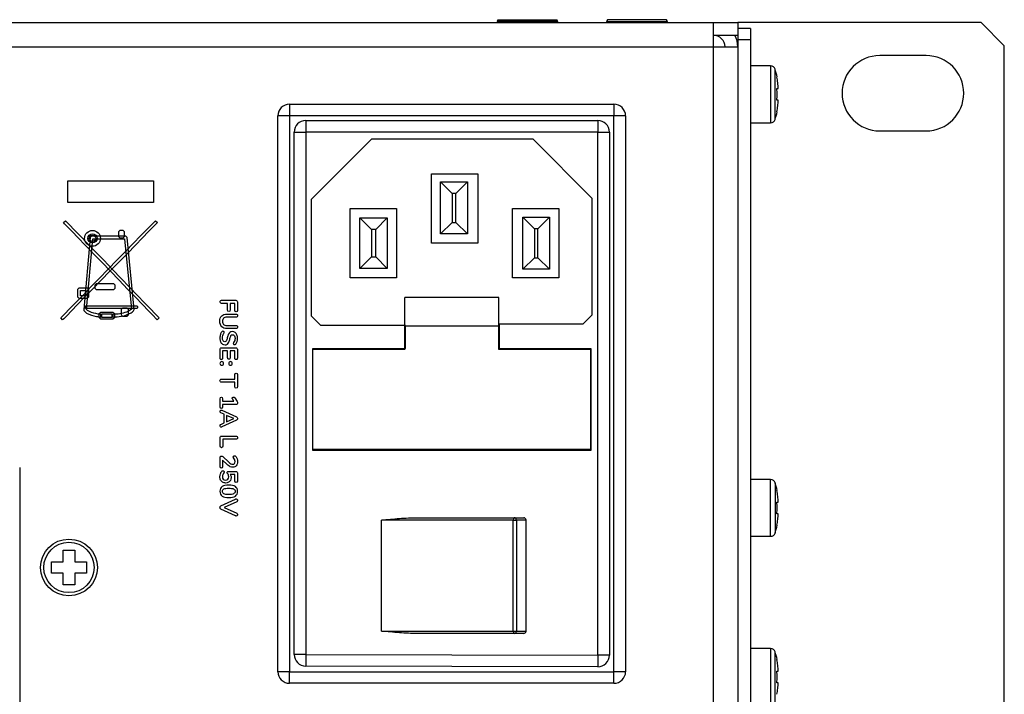
# Model space of a CAD drawing. Units: millimetres. Extents: x 5 to 1169, y 20 to 821.
# Drawn here: x 515 to 600, y 169 to 227 of the extents above; entities that cross this region are included whole.
import ezdxf

# ---------------------------------------------------------------- set-up
doc = ezdxf.new("R2010")
doc.units = ezdxf.units.MM
for name, color, linetype in [('00-3544-0100_TAP', 7, 'Continuous'), ('00-3690-0100_FRO', 7, 'Continuous'), ('00-3691-0100_BAS', 7, 'Continuous'), ('BORNE_INTERIOR_B', 7, 'Continuous'), ('CARCASA_BASE_HAK', 7, 'Continuous'), ('CARGOL_DIN7500C_', 7, 'Continuous'), ('CARGOL_DIN965_M3', 7, 'Continuous'), ('Default', 7, 'Continuous'), ('Seri', 7, 'Continuous'), ('TAPA_PORTAFUSIBL', 7, 'Continuous')]:
    doc.layers.add(name, color=color, linetype=linetype)

# ---------------------------------------------------------------- blocks, each defined once
blk = doc.blocks.new('SE3')
at = {"layer": '00-3544-0100_TAP', "color": 7, "linetype": 'Continuous'}
for p, q in [((577.827, 226.151), (576.727, 226.151)), ((576.727, 226.151), (576.727, 225.151)), ((577.827, 226.151), (577.827, 225.151)), ((576.727, 225.151), (576.727, 141.051)), ((577.827, 225.151), (576.727, 225.151)), ((577.827, 225.151), (577.827, 141.051))]:
    blk.add_line(p, q, dxfattribs=at)
at = {"layer": '00-3690-0100_FRO', "color": 7, "linetype": 'Continuous'}
for p, q in [((597.727, 226.648), (576.727, 226.648)), ((599.727, 224.648), (597.727, 226.648)), ((599.727, 140.648), (599.727, 224.648)), ((592.977, 223.798), (588.977, 223.798)), ((588.977, 217.298), (592.977, 217.298))]:
    blk.add_line(p, q, dxfattribs=at)
for centre, start, end in [((588.977, 220.548), 90, 270), ((592.977, 220.548), 270, 90)]:
    blk.add_arc(centre, 3.25, start, end, dxfattribs=at)
at = {"layer": '00-3691-0100_BAS', "color": 7, "linetype": 'Continuous'}
for p, q in [((142.027, 226.651), (574.627, 226.651)), ((574.627, 226.651), (576.727, 226.651)), ((574.627, 224.551), (574.627, 226.651)), ((576.727, 226.651), (576.727, 226.151)), ((574.627, 225.551), (576.727, 225.551)), ((574.627, 224.551), (576.727, 224.551))]:
    blk.add_line(p, q, dxfattribs=at)
at = {"layer": '00-3691-0100_BAS', "color": 7}
for p in [(142.027, 224.551), (574.627, 146.449)]:
    blk.add_line(p, (574.627, 224.551), dxfattribs=at)
at = {"layer": '00-3691-0100_BAS', "color": 7, "linetype": 'Continuous'}
for radius, end in [(1, 90), (2.1, 28.43689)]:
    blk.add_arc((574.627, 224.551), radius, 0, end, dxfattribs=at)
at = {"layer": 'BORNE_INTERIOR_B', "color": 7, "linetype": 'Continuous'}
for p, q in [((551.071, 212.9), (553.391, 212.9)), ((551.071, 212.9), (552.071, 211.9)), ((551.071, 208.4), (551.071, 212.9)), ((552.391, 211.9), (553.391, 212.9)), ((553.391, 212.9), (553.391, 208.4)), ((552.391, 211.9), (552.071, 211.9)), ((552.071, 211.9), (552.071, 209.4)), ((552.391, 209.4), (552.391, 211.9)), ((544.113, 209.792), (546.479, 209.792)), ((544.113, 209.792), (545.113, 208.792)), ((544.113, 205.42), (544.113, 209.792)), ((545.479, 208.792), (546.479, 209.792)), ((546.479, 209.792), (546.479, 205.42)), ((552.071, 209.4), (551.071, 208.4)), ((552.071, 209.4), (552.391, 209.4)), ((553.391, 208.4), (552.391, 209.4)), ((558.175, 209.845), (560.485, 209.845)), ((558.175, 209.845), (559.175, 208.845)), ((558.175, 205.348), (558.175, 209.845)), ((559.485, 208.845), (560.485, 209.845)), ((560.485, 209.845), (560.485, 205.348)), ((545.479, 208.792), (545.113, 208.792)), ((545.113, 208.792), (545.113, 206.42)), ((545.479, 206.42), (545.479, 208.792)), ((553.391, 208.4), (551.071, 208.4)), ((559.485, 208.845), (559.175, 208.845)), ((559.175, 208.845), (559.175, 206.348)), ((559.485, 206.348), (559.485, 208.845)), ((545.113, 206.42), (544.113, 205.42)), ((545.113, 206.42), (545.479, 206.42)), ((546.479, 205.42), (545.479, 206.42)), ((559.175, 206.348), (558.175, 205.348)), ((559.175, 206.348), (559.485, 206.348)), ((560.485, 205.348), (559.485, 206.348)), ((546.479, 205.42), (544.113, 205.42)), ((560.485, 205.348), (558.175, 205.348))]:
    blk.add_line(p, q, dxfattribs=at)
at = {"layer": 'CARCASA_BASE_HAK', "color": 7, "linetype": 'Continuous'}
for p, q in [((538.044, 219.6), (566.044, 219.6)), ((537.044, 170.6), (537.044, 218.6)), ((567.044, 218.6), (567.044, 170.6)), ((539.444, 218.2), (564.644, 218.2)), ((538.444, 172.09), (538.444, 217.2)), ((565.644, 217.2), (565.644, 172.029)), ((539.944, 211.4), (545.144, 216.6)), ((545.144, 216.6), (559.044, 216.6)), ((559.044, 216.6), (564.144, 211.5)), ((550.285, 213.6), (554.285, 213.6)), ((550.285, 207.6), (550.285, 213.6)), ((554.285, 213.6), (554.285, 207.6)), ((539.944, 201.3), (539.944, 211.4)), ((564.144, 211.5), (564.144, 201.4)), ((543.285, 210.6), (547.285, 210.6)), ((543.285, 204.6), (543.285, 210.6)), ((547.285, 210.6), (547.285, 204.6)), ((557.285, 210.6), (561.285, 210.6)), ((557.285, 204.6), (557.285, 210.6)), ((561.285, 210.6), (561.285, 204.6)), ((554.285, 207.6), (550.285, 207.6)), ((547.285, 204.6), (543.285, 204.6)), ((561.285, 204.6), (557.285, 204.6)), ((564.144, 201.4), (563.344, 200.6)), ((540.744, 200.5), (539.944, 201.3)), ((556.144, 200.6), (556.144, 198.5)), ((563.344, 200.6), (556.144, 200.6)), ((548.044, 200.5), (540.744, 200.5)), ((548.044, 198.5), (548.044, 200.5)), ((540.044, 189.7), (540.044, 198.5)), ((540.044, 198.5), (548.044, 198.5)), ((556.144, 198.5), (564.044, 198.5)), ((564.044, 198.5), (564.044, 189.7)), ((564.044, 189.7), (540.044, 189.7)), ((549.076, 183.9), (557.453, 183.9)), ((557.453, 183.9), (558.252, 183.9)), ((558.452, 174.1), (558.452, 183.7)), ((557.453, 173.9), (549.076, 173.9)), ((558.252, 173.9), (557.453, 173.9)), ((564.641, 171.029), (539.441, 171.09)), ((566.044, 169.6), (538.044, 169.6))]:
    blk.add_line(p, q, dxfattribs=at)
at = {"layer": 'CARCASA_BASE_HAK', "color": 7}
for p, q in [((538.044, 219.6), (538.044, 218.6)), ((566.044, 219.6), (566.044, 218.6)), ((538.044, 218.6), (537.044, 218.6)), ((566.044, 218.6), (538.044, 218.6)), ((538.044, 218.6), (538.044, 170.6)), ((566.044, 170.6), (566.044, 218.6)), ((567.044, 218.6), (566.044, 218.6)), ((539.444, 218.2), (539.444, 217.2)), ((564.644, 218.2), (564.644, 217.2)), ((538.444, 217.2), (539.444, 217.2)), ((539.444, 217.2), (539.444, 172.09)), ((564.644, 217.2), (539.444, 217.2)), ((564.644, 172.029), (564.644, 217.2)), ((564.644, 217.2), (565.644, 217.2)), ((545.972, 174.1), (545.972, 183.7)), ((557.358, 183.7), (545.972, 183.7)), ((557.358, 174.1), (557.358, 183.7)), ((557.358, 183.7), (557.62, 183.7)), ((557.62, 183.7), (557.62, 174.1)), ((558.452, 183.7), (557.62, 183.7)), ((545.972, 174.1), (557.358, 174.1)), ((557.358, 174.1), (557.62, 174.1)), ((557.62, 174.1), (558.452, 174.1)), ((539.444, 172.09), (538.444, 172.09)), ((539.444, 172.09), (539.441, 171.09)), ((539.444, 172.09), (564.644, 172.029)), ((564.644, 172.029), (564.641, 171.029)), ((565.644, 172.029), (564.644, 172.029)), ((538.044, 170.6), (537.044, 170.6)), ((538.044, 170.6), (566.044, 170.6)), ((538.044, 169.6), (538.044, 170.6)), ((567.044, 170.6), (566.044, 170.6)), ((566.044, 169.6), (566.044, 170.6))]:
    blk.add_line(p, q, dxfattribs=at)
at = {"layer": 'CARCASA_BASE_HAK', "color": 7, "linetype": 'Continuous'}
for centre, radius, start, end in [((538.044, 218.6), 1, 90, 180), ((566.044, 218.6), 1, 0, 90), ((539.444, 217.2), 1, 90, 180), ((564.644, 217.2), 1, 0, 90), ((558.252, 183.7), 0.2, 0, 90), ((558.252, 174.1), 0.2, 270, 0), ((539.444, 172.09), 1, 180, 269.86148), ((564.644, 172.029), 1, 269.86148, 0), ((538.044, 170.6), 1, 180, 270), ((566.044, 170.6), 1, 270, 0)]:
    blk.add_arc(centre, radius, start, end, dxfattribs=at)
at = {"layer": 'CARCASA_BASE_HAK', "color": 7}
for centre, major_axis, ratio, start_param, end_param in [((557.453, 183.7), (0, -0.2), 0.474705, 3.141593, 4.712389), ((557.453, 183.7), (0, -0.2), 0.833275, 1.570796, 3.141593), ((557.453, 174.1), (0, 0.2), 0.474705, 1.570796, 3.141593), ((557.453, 174.1), (0, -0.2), 0.833275, 0, 1.570796)]:
    blk.add_ellipse(centre, major_axis=major_axis, ratio=ratio, start_param=start_param, end_param=end_param, dxfattribs=at)
at = {"layer": 'CARCASA_BASE_HAK', "color": 7, "linetype": 'Continuous'}
for points in [[(545.972, 183.7), (546.488, 183.747), (547.004, 183.795), (548.039, 183.87), (548.557, 183.9), (549.076, 183.9)], [(549.076, 173.9), (548.557, 173.9), (548.039, 173.93), (547.004, 174.006), (546.488, 174.053), (545.972, 174.1)]]:
    blk.add_open_spline(points, degree=3, knots=[0, 0, 0, 0, 0.5, 0.5, 1, 1, 1, 1], dxfattribs=at)
at = {"layer": 'CARGOL_DIN7500C_', "color": 7, "linetype": 'Continuous'}
for p, q in [((579.564, 222.901), (577.827, 222.901)), ((580.104, 221.948), (580.104, 221.951)), ((580.104, 220.951), (580.223, 220.951)), ((580.223, 219.951), (580.104, 219.951)), ((580.104, 218.951), (580.104, 218.952)), ((577.827, 218.001), (579.564, 218.001)), ((579.564, 187.196), (577.827, 187.196)), ((580.104, 186.243), (580.104, 186.246)), ((580.104, 185.246), (580.223, 185.246)), ((580.223, 184.246), (580.104, 184.246)), ((580.104, 183.246), (580.104, 183.247)), ((577.827, 182.296), (579.564, 182.296)), ((518.51, 181.098), (519.51, 181.103)), ((518.51, 180.101), (518.51, 181.098)), ((519.51, 181.103), (519.51, 180.101)), ((517.51, 180.101), (518.51, 180.101)), ((517.51, 179.101), (517.51, 180.101)), ((519.51, 180.101), (520.537, 180.101)), ((520.537, 180.101), (520.537, 179.101)), ((518.51, 179.101), (517.51, 179.101)), ((518.51, 178.102), (518.51, 179.101)), ((519.51, 179.101), (519.51, 178.099)), ((520.537, 179.101), (519.51, 179.101)), ((519.51, 178.099), (518.51, 178.102)), ((579.564, 172.601), (577.827, 172.601)), ((580.104, 171.648), (580.104, 171.651)), ((580.104, 170.651), (580.223, 170.651)), ((580.223, 169.651), (580.104, 169.651)), ((580.104, 168.651), (580.104, 168.652))]:
    blk.add_line(p, q, dxfattribs=at)
at = {"layer": 'CARGOL_DIN7500C_', "color": 7}
for p, q in [((579.564, 222.901), (579.564, 218.001)), ((579.944, 218.277), (579.944, 222.625)), ((579.564, 182.296), (579.564, 187.196)), ((579.944, 186.92), (579.944, 182.572)), ((579.564, 172.601), (579.564, 167.701)), ((579.944, 167.977), (579.944, 172.325))]:
    blk.add_line(p, q, dxfattribs=at)
at = {"layer": 'CARGOL_DIN7500C_', "color": 7, "linetype": 'Continuous'}
blk.add_circle((519.01, 179.601), 2.45, dxfattribs=at)
at = {"layer": 'CARGOL_DIN7500C_', "color": 7}
blk.add_circle((519.01, 179.601), 2.174, dxfattribs=at)
at = {"layer": 'CARGOL_DIN7500C_', "color": 7, "linetype": 'Continuous'}
for centre, radius, start, end in [((579.564, 222.501), 0.4, 18.05444, 90), ((574.341, 220.798), 5.893, 11.29894, 18.05444), ((574.341, 220.103), 5.893, 341.94556, 348.69154), ((579.564, 218.401), 0.4, 270, 341.94556), ((579.564, 186.796), 0.4, 18.05444, 90), ((574.341, 185.093), 5.893, 11.29894, 18.05444), ((574.341, 184.398), 5.893, 341.94556, 348.69154), ((579.564, 182.696), 0.4, 270, 341.94556), ((579.564, 172.201), 0.4, 18.05444, 90), ((574.341, 170.498), 5.893, 11.29894, 18.05444)]:
    blk.add_arc(centre, radius, start, end, dxfattribs=at)
for points in [[(580.223, 220.951), (580.216, 221.118), (580.203, 221.286), (580.164, 221.62), (580.137, 221.785), (580.104, 221.948)], [(580.104, 219.951), (580.115, 220.116), (580.12, 220.283), (580.12, 220.618), (580.115, 220.784), (580.104, 220.951)], [(580.104, 218.952), (580.137, 219.116), (580.164, 219.284), (580.203, 219.617), (580.216, 219.784), (580.223, 219.951)], [(580.223, 185.246), (580.216, 185.413), (580.203, 185.581), (580.164, 185.915), (580.137, 186.08), (580.104, 186.243)], [(580.104, 184.246), (580.115, 184.411), (580.12, 184.578), (580.12, 184.912), (580.115, 185.079), (580.104, 185.246)], [(580.104, 183.247), (580.137, 183.411), (580.164, 183.579), (580.203, 183.912), (580.216, 184.079), (580.223, 184.246)], [(580.223, 170.651), (580.216, 170.818), (580.203, 170.986), (580.164, 171.32), (580.137, 171.485), (580.104, 171.648)], [(580.104, 169.651), (580.115, 169.816), (580.12, 169.983), (580.12, 170.318), (580.115, 170.484), (580.104, 170.651)], [(580.104, 168.652), (580.137, 168.816), (580.164, 168.984), (580.203, 169.317), (580.216, 169.484), (580.223, 169.651)]]:
    blk.add_open_spline(points, degree=3, knots=[0, 0, 0, 0, 0.5, 0.5, 1, 1, 1, 1], dxfattribs=at)
at = {"layer": 'CARGOL_DIN965_M3', "color": 7, "linetype": 'Continuous'}
for p, q in [((556.033, 226.9), (555.954, 226.738)), ((556.033, 226.9), (561.121, 226.9)), ((561.2, 226.738), (561.121, 226.9)), ((565.482, 226.9), (565.404, 226.738)), ((570.571, 226.9), (565.482, 226.9)), ((570.649, 226.738), (570.571, 226.9)), ((561.2, 226.738), (555.954, 226.738)), ((555.954, 226.738), (556.023, 226.651)), ((561.131, 226.651), (561.2, 226.738)), ((565.404, 226.738), (570.649, 226.738)), ((565.404, 226.738), (565.473, 226.651)), ((570.58, 226.651), (570.649, 226.738))]:
    blk.add_line(p, q, dxfattribs=at)
at = {"layer": 'TAPA_PORTAFUSIBL', "color": 7, "linetype": 'Continuous'}
for p, q in [((556.094, 202.926), (547.994, 202.926)), ((547.994, 200.5), (547.994, 202.926)), ((556.094, 200.426), (556.094, 202.926)), ((556.094, 200.426), (547.994, 200.426)), ((547.994, 198.433), (547.994, 200.426)), ((556.094, 198.433), (556.094, 200.426)), ((540.044, 189.786), (540.044, 198.433)), ((547.994, 198.433), (540.044, 198.433)), ((564.044, 198.433), (556.094, 198.433)), ((564.044, 189.786), (564.044, 198.433)), ((564.044, 189.786), (540.044, 189.786))]:
    blk.add_line(p, q, dxfattribs=at)

msp = doc.modelspace()

# ---------------------------------------------------------------- linework, layer by layer
at = {"layer": 'Seri', "color": 7, "linetype": 'Continuous'}
for points in [[(518.916, 211.129), (518.916, 211.129), (518.916, 212.982), (518.916, 212.982)], [(518.916, 212.982), (518.916, 212.982), (526.309, 212.982), (526.309, 212.982)], [(526.309, 212.982), (526.309, 212.982), (526.309, 211.129), (526.309, 211.129)], [(526.309, 211.129), (526.309, 211.129), (518.916, 211.129), (518.916, 211.129)], [(518.546, 209.376), (518.546, 209.376), (518.715, 209.538), (518.715, 209.538)], [(518.894, 209.015), (518.894, 209.015), (518.638, 209.281), (518.638, 209.281)], [(518.715, 209.538), (518.715, 209.538), (518.806, 209.443), (518.806, 209.443)], [(518.806, 209.443), (518.806, 209.443), (519.063, 209.177), (519.063, 209.177)], [(519.063, 209.177), (519.063, 209.177), (519.461, 208.764), (519.461, 208.764)], [(525.716, 208.768), (525.716, 208.768), (526.12, 209.183), (526.12, 209.183)], [(526.12, 209.183), (526.12, 209.183), (526.379, 209.449), (526.379, 209.449)], [(526.547, 209.286), (526.547, 209.286), (526.288, 209.019), (526.288, 209.019)], [(526.471, 209.544), (526.471, 209.544), (526.638, 209.38), (526.638, 209.38)], [(526.638, 209.38), (526.638, 209.38), (526.547, 209.286), (526.547, 209.286)], [(519.294, 208.601), (519.294, 208.601), (518.894, 209.015), (518.894, 209.015)], [(519.81, 208.064), (519.81, 208.064), (519.294, 208.601), (519.294, 208.601)], [(519.461, 208.764), (519.461, 208.764), (519.979, 208.227), (519.979, 208.227)], [(519.979, 208.227), (519.979, 208.227), (520.591, 207.592), (520.591, 207.592)], [(520.949, 208.211), (520.949, 208.211), (520.833, 208.103), (520.833, 208.103)], [(523.921, 208.211), (523.921, 208.211), (520.949, 208.211), (520.949, 208.211)], [(523.414, 208.706), (523.414, 208.706), (523.297, 208.588), (523.297, 208.588)], [(523.297, 208.588), (523.297, 208.588), (523.297, 208.167), (523.297, 208.167)], [(523.699, 208.706), (523.699, 208.706), (523.414, 208.706), (523.414, 208.706)], [(523.816, 208.588), (523.816, 208.588), (523.699, 208.706), (523.699, 208.706)], [(523.816, 208.167), (523.816, 208.167), (523.816, 208.588), (523.816, 208.588)], [(524.038, 208.103), (524.038, 208.103), (523.921, 208.211), (523.921, 208.211)], [(524.575, 207.596), (524.575, 207.596), (525.194, 208.231), (525.194, 208.231)], [(525.194, 208.231), (525.194, 208.231), (525.716, 208.768), (525.716, 208.768)], [(525.884, 208.605), (525.884, 208.605), (525.362, 208.068), (525.362, 208.068)], [(526.288, 209.019), (526.288, 209.019), (525.884, 208.605), (525.884, 208.605)], [(520.423, 207.429), (520.423, 207.429), (519.81, 208.064), (519.81, 208.064)], [(520.833, 208.103), (520.833, 208.103), (520.29, 201.863), (520.29, 201.863)], [(521.106, 206.721), (521.106, 206.721), (520.423, 207.429), (520.423, 207.429)], [(520.526, 201.884), (520.526, 201.884), (521.058, 207.976), (521.058, 207.976)], [(520.591, 207.592), (520.591, 207.592), (521.275, 206.882), (521.275, 206.882)], [(521.058, 207.976), (521.058, 207.976), (523.815, 207.976), (523.815, 207.976)], [(523.297, 208.167), (523.297, 208.167), (523.414, 208.05), (523.414, 208.05)], [(523.414, 208.05), (523.414, 208.05), (523.699, 208.05), (523.699, 208.05)], [(523.699, 208.05), (523.699, 208.05), (523.816, 208.167), (523.816, 208.167)], [(523.815, 207.976), (523.815, 207.976), (524.396, 201.904), (524.396, 201.904)], [(523.885, 206.886), (523.885, 206.886), (524.575, 207.596), (524.575, 207.596)], [(524.633, 201.884), (524.633, 201.884), (524.038, 208.103), (524.038, 208.103)], [(524.743, 207.432), (524.743, 207.432), (524.053, 206.723), (524.053, 206.723)], [(525.362, 208.068), (525.362, 208.068), (524.743, 207.432), (524.743, 207.432)], [(521.837, 205.963), (521.837, 205.963), (521.106, 206.721), (521.106, 206.721)], [(521.275, 206.882), (521.275, 206.882), (522.006, 206.125), (522.006, 206.125)], [(523.147, 206.128), (523.147, 206.128), (523.885, 206.886), (523.885, 206.886)], [(524.053, 206.723), (524.053, 206.723), (523.315, 205.964), (523.315, 205.964)], [(522.591, 205.18), (522.591, 205.18), (521.837, 205.963), (521.837, 205.963)], [(522.006, 206.125), (522.006, 206.125), (522.76, 205.342), (522.76, 205.342)], [(522.384, 205.345), (522.384, 205.345), (523.147, 206.128), (523.147, 206.128)], [(523.315, 205.964), (523.315, 205.964), (522.552, 205.181), (522.552, 205.181)], [(521.623, 204.561), (521.623, 204.561), (522.384, 205.345), (522.384, 205.345)], [(522.552, 205.181), (522.552, 205.181), (521.79, 204.398), (521.79, 204.398)], [(523.345, 204.397), (523.345, 204.397), (522.591, 205.18), (522.591, 205.18)], [(522.76, 205.342), (522.76, 205.342), (523.514, 204.559), (523.514, 204.559)], [(520.884, 203.802), (520.884, 203.802), (521.623, 204.561), (521.623, 204.561)], [(521.79, 204.398), (521.79, 204.398), (521.052, 203.64), (521.052, 203.64)], [(521.275, 204.004), (521.275, 204.004), (521.392, 204.121), (521.392, 204.121)], [(521.275, 203.7), (521.275, 203.7), (521.275, 204.004), (521.275, 204.004)], [(521.392, 204.121), (521.392, 204.121), (522.843, 204.121), (522.843, 204.121)], [(522.843, 204.121), (522.843, 204.121), (522.96, 204.004), (522.96, 204.004)], [(522.96, 204.004), (522.96, 204.004), (522.96, 203.697), (522.96, 203.697)], [(524.076, 203.639), (524.076, 203.639), (523.345, 204.397), (523.345, 204.397)], [(523.514, 204.559), (523.514, 204.559), (524.244, 203.801), (524.244, 203.801)], [(519.576, 202.458), (519.576, 202.458), (520.194, 203.093), (520.194, 203.093)], [(519.77, 203.63), (519.77, 203.63), (519.887, 203.747), (519.887, 203.747)], [(519.77, 202.945), (519.77, 202.945), (519.77, 203.63), (519.77, 203.63)], [(519.887, 203.747), (519.887, 203.747), (520.575, 203.747), (520.575, 203.747)], [(520.004, 203.063), (520.004, 203.063), (520.004, 203.512), (520.004, 203.512)], [(520.004, 203.512), (520.004, 203.512), (520.458, 203.512), (520.458, 203.512)], [(520.194, 203.093), (520.194, 203.093), (520.884, 203.802), (520.884, 203.802)], [(521.052, 203.64), (521.052, 203.64), (520.362, 202.93), (520.362, 202.93)], [(520.458, 203.512), (520.458, 203.512), (520.458, 203.063), (520.458, 203.063)], [(520.575, 203.747), (520.575, 203.747), (520.692, 203.63), (520.692, 203.63)], [(520.692, 203.63), (520.692, 203.63), (520.692, 202.953), (520.692, 202.953)], [(521.392, 203.58), (521.392, 203.58), (521.275, 203.7), (521.275, 203.7)], [(522.843, 203.58), (522.843, 203.58), (521.392, 203.58), (521.392, 203.58)], [(522.96, 203.697), (522.96, 203.697), (522.843, 203.58), (522.843, 203.58)], [(524.759, 202.93), (524.759, 202.93), (524.076, 203.639), (524.076, 203.639)], [(524.244, 203.801), (524.244, 203.801), (524.928, 203.093), (524.928, 203.093)], [(524.928, 203.093), (524.928, 203.093), (525.54, 202.458), (525.54, 202.458)], [(519.053, 201.92), (519.053, 201.92), (519.576, 202.458), (519.576, 202.458)], [(519.744, 202.294), (519.744, 202.294), (519.221, 201.757), (519.221, 201.757)], [(520.362, 202.93), (520.362, 202.93), (519.744, 202.294), (519.744, 202.294)], [(519.887, 202.828), (519.887, 202.828), (519.77, 202.945), (519.77, 202.945)], [(520.575, 202.828), (520.575, 202.828), (519.887, 202.828), (519.887, 202.828)], [(520.458, 203.063), (520.458, 203.063), (520.004, 203.063), (520.004, 203.063)], [(520.692, 202.953), (520.692, 202.953), (520.575, 202.828), (520.575, 202.828)], [(525.371, 202.295), (525.371, 202.295), (524.759, 202.93), (524.759, 202.93)], [(525.889, 201.758), (525.889, 201.758), (525.371, 202.295), (525.371, 202.295)], [(525.54, 202.458), (525.54, 202.458), (526.058, 201.921), (526.058, 201.921)], [(532.178, 202.67), (532.178, 202.67), (533.416, 202.67), (533.416, 202.67)], [(532.703, 202.402), (532.703, 202.402), (532.178, 202.402), (532.178, 202.402)], [(532.703, 201.839), (532.703, 201.839), (532.703, 202.402), (532.703, 202.402)], [(533.327, 202.402), (533.327, 202.402), (532.921, 202.402), (532.921, 202.402)], [(532.921, 202.402), (532.921, 202.402), (532.921, 201.839), (532.921, 201.839)], [(533.327, 201.796), (533.327, 201.796), (533.327, 202.402), (533.327, 202.402)], [(533.545, 202.539), (533.545, 202.539), (533.545, 201.796), (533.545, 201.796)], [(518.391, 201.24), (518.391, 201.24), (518.65, 201.506), (518.65, 201.506)], [(518.65, 201.506), (518.65, 201.506), (519.053, 201.92), (519.053, 201.92)], [(519.221, 201.757), (519.221, 201.757), (518.818, 201.342), (518.818, 201.342)], [(520.29, 201.863), (520.29, 201.863), (520.303, 201.798), (520.303, 201.798)], [(520.448, 201.966), (520.448, 201.966), (520.448, 202.201), (520.448, 202.201)], [(520.448, 202.201), (520.448, 202.201), (524.87, 202.201), (524.87, 202.201)], [(524.87, 201.966), (524.87, 201.966), (520.448, 201.966), (520.448, 201.966)], [(521.632, 201.527), (521.632, 201.527), (521.749, 201.644), (521.749, 201.644)], [(521.632, 201.175), (521.632, 201.175), (521.632, 201.527), (521.632, 201.527)], [(521.748, 201.224), (521.748, 201.224), (521.748, 201.456), (521.748, 201.456)], [(521.749, 201.644), (521.749, 201.644), (522.81, 201.644), (522.81, 201.644)], [(521.854, 201.197), (521.854, 201.197), (521.854, 201.498), (521.854, 201.498)], [(521.854, 201.498), (521.854, 201.498), (522.705, 201.498), (522.705, 201.498)], [(522.705, 201.498), (522.705, 201.498), (522.705, 201.197), (522.705, 201.197)], [(522.805, 201.453), (522.805, 201.453), (522.81, 201.219), (522.81, 201.219)], [(522.81, 201.644), (522.81, 201.644), (522.927, 201.527), (522.927, 201.527)], [(522.927, 201.527), (522.927, 201.527), (522.927, 201.166), (522.927, 201.166)], [(523.547, 201.917), (523.547, 201.917), (523.665, 202.034), (523.665, 202.034)], [(523.547, 201.379), (523.547, 201.379), (523.547, 201.917), (523.547, 201.917)], [(523.665, 201.263), (523.665, 201.263), (523.547, 201.379), (523.547, 201.379)], [(523.665, 202.034), (523.665, 202.034), (523.998, 202.034), (523.998, 202.034)], [(523.998, 202.034), (523.998, 202.034), (524.116, 201.917), (524.116, 201.917)], [(524.116, 201.385), (524.116, 201.385), (523.998, 201.263), (523.998, 201.263)], [(524.116, 201.917), (524.116, 201.917), (524.116, 201.385), (524.116, 201.385)], [(524.62, 201.82), (524.62, 201.82), (524.633, 201.884), (524.633, 201.884)], [(524.87, 202.201), (524.87, 202.201), (524.929, 202.142), (524.929, 202.142)], [(524.929, 202.024), (524.929, 202.024), (524.87, 201.966), (524.87, 201.966)], [(524.929, 202.142), (524.929, 202.142), (524.929, 202.024), (524.929, 202.024)], [(526.288, 201.345), (526.288, 201.345), (525.889, 201.758), (525.889, 201.758)], [(526.058, 201.921), (526.058, 201.921), (526.456, 201.507), (526.456, 201.507)], [(526.456, 201.507), (526.456, 201.507), (526.713, 201.24), (526.713, 201.24)], [(532.656, 201.481), (532.656, 201.481), (533.42, 201.481), (533.42, 201.481)], [(518.299, 201.145), (518.299, 201.145), (518.391, 201.24), (518.391, 201.24)], [(518.467, 200.982), (518.467, 200.982), (518.299, 201.145), (518.299, 201.145)], [(518.558, 201.076), (518.558, 201.076), (518.467, 200.982), (518.467, 200.982)], [(518.818, 201.342), (518.818, 201.342), (518.558, 201.076), (518.558, 201.076)], [(521.749, 201.048), (521.749, 201.048), (521.632, 201.175), (521.632, 201.175)], [(522.81, 201.048), (522.81, 201.048), (521.749, 201.048), (521.749, 201.048)], [(522.705, 201.197), (522.705, 201.197), (521.854, 201.197), (521.854, 201.197)], [(522.927, 201.166), (522.927, 201.166), (522.81, 201.048), (522.81, 201.048)], [(523.998, 201.263), (523.998, 201.263), (523.665, 201.263), (523.665, 201.263)], [(526.545, 201.078), (526.545, 201.078), (526.288, 201.345), (526.288, 201.345)], [(526.635, 200.983), (526.635, 200.983), (526.545, 201.078), (526.545, 201.078)], [(526.804, 201.146), (526.804, 201.146), (526.635, 200.983), (526.635, 200.983)], [(526.713, 201.24), (526.713, 201.24), (526.804, 201.146), (526.804, 201.146)], [(533.42, 201.214), (533.42, 201.214), (532.642, 201.214), (532.642, 201.214)], [(532.642, 200.501), (532.642, 200.501), (533.42, 200.501), (533.42, 200.501)], [(533.42, 200.234), (533.42, 200.234), (532.656, 200.234), (532.656, 200.234)], [(532.053, 197.675), (532.053, 197.675), (532.053, 198.439), (532.053, 198.439)], [(532.182, 198.57), (532.182, 198.57), (533.416, 198.57), (533.416, 198.57)], [(532.705, 198.304), (532.705, 198.304), (532.269, 198.304), (532.269, 198.304)], [(532.269, 198.304), (532.269, 198.304), (532.269, 197.675), (532.269, 197.675)], [(532.705, 197.717), (532.705, 197.717), (532.705, 198.304), (532.705, 198.304)], [(533.329, 198.304), (533.329, 198.304), (532.919, 198.304), (532.919, 198.304)], [(532.919, 198.304), (532.919, 198.304), (532.919, 197.717), (532.919, 197.717)], [(533.329, 197.675), (533.329, 197.675), (533.329, 198.304), (533.329, 198.304)], [(533.545, 198.439), (533.545, 198.439), (533.545, 197.675), (533.545, 197.675)], [(532.178, 195.874), (532.178, 195.874), (533.321, 195.874), (533.321, 195.874)], [(533.321, 195.601), (533.321, 195.601), (532.178, 195.601), (532.178, 195.601)], [(533.321, 195.874), (533.321, 195.874), (533.321, 196.259), (533.321, 196.259)], [(533.321, 195.216), (533.321, 195.216), (533.321, 195.601), (533.321, 195.601)], [(533.545, 196.259), (533.545, 196.259), (533.545, 195.216), (533.545, 195.216)], [(532.053, 193.455), (532.053, 193.455), (532.053, 194.17), (532.053, 194.17)], [(532.273, 194.17), (532.273, 194.17), (532.273, 193.95), (532.273, 193.95)], [(532.273, 193.95), (532.273, 193.95), (533.238, 193.95), (533.238, 193.95)], [(533.238, 193.95), (533.238, 193.95), (533.114, 194.153), (533.114, 194.153)], [(533.315, 194.257), (533.315, 194.257), (533.518, 193.929), (533.518, 193.929)], [(532.402, 192.83), (532.402, 192.83), (532.119, 192.957), (532.119, 192.957)], [(532.216, 193.186), (532.216, 193.186), (533.471, 192.602), (533.471, 192.602)], [(533.42, 193.677), (533.42, 193.677), (532.273, 193.677), (532.273, 193.677)], [(532.273, 193.677), (532.273, 193.677), (532.273, 193.455), (532.273, 193.455)], [(532.119, 191.958), (532.119, 191.958), (532.402, 192.085), (532.402, 192.085)], [(533.471, 192.318), (533.471, 192.318), (532.216, 191.732), (532.216, 191.732)], [(532.402, 192.085), (532.402, 192.085), (532.402, 192.83), (532.402, 192.83)], [(532.614, 192.737), (532.614, 192.737), (532.614, 192.178), (532.614, 192.178)], [(533.243, 192.458), (533.243, 192.458), (532.614, 192.737), (532.614, 192.737)], [(532.614, 192.178), (532.614, 192.178), (533.243, 192.458), (533.243, 192.458)], [(532.053, 190.072), (532.053, 190.072), (532.053, 190.811), (532.053, 190.811)], [(532.18, 190.94), (532.18, 190.94), (533.42, 190.94), (533.42, 190.94)], [(533.42, 190.667), (533.42, 190.667), (532.278, 190.667), (532.278, 190.667)], [(532.278, 190.667), (532.278, 190.667), (532.278, 190.072), (532.278, 190.072)], [(532.053, 188.299), (532.053, 188.299), (532.053, 189.103), (532.053, 189.103)], [(532.663, 188.491), (532.663, 188.491), (532.273, 188.857), (532.273, 188.857)], [(532.273, 188.857), (532.273, 188.857), (532.273, 188.299), (532.273, 188.299)], [(532.282, 189.173), (532.282, 189.173), (532.8, 188.69), (532.8, 188.69)], [(514.784, 188.233), (514.784, 151.193), (514.784, 151.193), (514.784, 151.193)], [(532.758, 187.899), (532.758, 187.899), (533.418, 187.899), (533.418, 187.899)], [(533.334, 187.632), (533.334, 187.632), (532.932, 187.632), (532.932, 187.632)], [(532.932, 187.632), (532.982, 187.56), (533.008, 187.472), (533.008, 187.367)], [(533.334, 187.065), (533.334, 187.065), (533.334, 187.632), (533.334, 187.632)], [(533.545, 187.769), (533.545, 187.769), (533.545, 187.065), (533.545, 187.065)], [(532.125, 184.927), (532.125, 184.927), (533.387, 185.511), (533.387, 185.511)], [(533.486, 185.268), (533.486, 185.268), (532.405, 184.781), (532.405, 184.781)], [(533.387, 184.057), (533.387, 184.057), (532.125, 184.643), (532.125, 184.643)], [(532.405, 184.781), (532.405, 184.781), (533.486, 184.294), (533.486, 184.294)]]:
    msp.add_open_spline(points, degree=3, dxfattribs=at)
for points, knots in [([(518.638, 209.281), (518.638, 209.281), (518.546, 209.376), (518.546, 209.376), (518.546, 209.376), (518.546, 209.376), (518.546, 209.376)], [0, 0, 0, 0, 0.5, 0.5, 0.5, 1, 1, 1, 1]), ([(526.379, 209.449), (526.379, 209.449), (526.471, 209.544), (526.471, 209.544), (526.471, 209.544), (526.471, 209.544), (526.471, 209.544)], [0, 0, 0, 0, 0.5, 0.5, 0.5, 1, 1, 1, 1]), ([(520.355, 208.018), (520.355, 207.638), (520.662, 207.331), (521.042, 207.331), (521.422, 207.331), (521.729, 207.638), (521.729, 208.018), (521.729, 208.398), (521.422, 208.706), (521.042, 208.706), (520.662, 208.706), (520.355, 208.398), (520.355, 208.018)], [0, 0, 0, 0, 0.25, 0.25, 0.25, 0.5, 0.5, 0.5, 0.75, 0.75, 0.75, 1, 1, 1, 1]), ([(520.645, 208.018), (520.645, 207.799), (520.822, 207.621), (521.042, 207.621), (521.262, 207.621), (521.44, 207.799), (521.44, 208.018), (521.44, 208.238), (521.262, 208.416), (521.042, 208.416), (520.822, 208.416), (520.645, 208.238), (520.645, 208.018)], [0, 0, 0, 0, 0.25, 0.25, 0.25, 0.5, 0.5, 0.5, 0.75, 0.75, 0.75, 1, 1, 1, 1]), ([(520.765, 208.018), (520.765, 207.865), (520.889, 207.741), (521.042, 207.741), (521.195, 207.741), (521.319, 207.865), (521.319, 208.018), (521.319, 208.171), (521.195, 208.295), (521.042, 208.295), (520.889, 208.295), (520.765, 208.171), (520.765, 208.018)], [0, 0, 0, 0, 0.25, 0.25, 0.25, 0.5, 0.5, 0.5, 0.75, 0.75, 0.75, 1, 1, 1, 1]), ([(532.04, 202.535), (532.04, 202.576), (532.053, 202.609), (532.079, 202.633), (532.104, 202.658), (532.137, 202.67), (532.178, 202.67)], [0, 0, 0, 0, 0.5, 0.5, 0.5, 1, 1, 1, 1]), ([(532.178, 202.402), (532.137, 202.402), (532.104, 202.414), (532.079, 202.438), (532.053, 202.462), (532.04, 202.494), (532.04, 202.535)], [0, 0, 0, 0, 0.5, 0.5, 0.5, 1, 1, 1, 1]), ([(533.416, 202.67), (533.457, 202.67), (533.489, 202.659), (533.511, 202.635), (533.534, 202.612), (533.545, 202.58), (533.545, 202.539)], [0, 0, 0, 0, 0.5, 0.5, 0.5, 1, 1, 1, 1]), ([(520.303, 201.798), (520.364, 201.707), (520.443, 201.63), (520.536, 201.572), (520.796, 201.418), (521.085, 201.317), (521.384, 201.275), (521.505, 201.254), (521.626, 201.237), (521.748, 201.224)], [0, 0, 0, 0, 0.333333, 0.333333, 0.333333, 0.666667, 0.666667, 0.666667, 1, 1, 1, 1]), ([(521.748, 201.456), (521.475, 201.487), (521.207, 201.545), (520.946, 201.631), (520.788, 201.68), (520.644, 201.767), (520.526, 201.884)], [0, 0, 0, 0, 0.5, 0.5, 0.5, 1, 1, 1, 1]), ([(524.396, 201.904), (524.279, 201.788), (524.135, 201.701), (523.977, 201.652), (523.598, 201.528), (523.203, 201.461), (522.805, 201.453)], [0, 0, 0, 0, 0.5, 0.5, 0.5, 1, 1, 1, 1]), ([(522.81, 201.219), (523.054, 201.229), (523.298, 201.255), (523.539, 201.296), (523.838, 201.338), (524.127, 201.439), (524.387, 201.593), (524.48, 201.651), (524.559, 201.729), (524.62, 201.82)], [0, 0, 0, 0, 0.333333, 0.333333, 0.333333, 0.666667, 0.666667, 0.666667, 1, 1, 1, 1]), ([(532.034, 200.856), (532.034, 201.061), (532.087, 201.216), (532.193, 201.322), (532.299, 201.428), (532.453, 201.481), (532.656, 201.481)], [0, 0, 0, 0, 0.5, 0.5, 0.5, 1, 1, 1, 1]), ([(532.921, 201.839), (532.921, 201.752), (532.884, 201.709), (532.811, 201.709), (532.739, 201.709), (532.703, 201.752), (532.703, 201.839)], [0, 0, 0, 0, 0.5, 0.5, 0.5, 1, 1, 1, 1]), ([(533.545, 201.796), (533.545, 201.71), (533.509, 201.667), (533.435, 201.667), (533.363, 201.667), (533.327, 201.71), (533.327, 201.796)], [0, 0, 0, 0, 0.5, 0.5, 0.5, 1, 1, 1, 1]), ([(533.42, 201.481), (533.461, 201.481), (533.494, 201.469), (533.519, 201.445), (533.544, 201.421), (533.556, 201.388), (533.556, 201.348), (533.556, 201.307), (533.544, 201.274), (533.519, 201.25), (533.494, 201.226), (533.461, 201.214), (533.42, 201.214)], [0, 0, 0, 0, 0.25, 0.25, 0.25, 0.5, 0.5, 0.5, 0.75, 0.75, 0.75, 1, 1, 1, 1]), ([(532.656, 200.234), (532.455, 200.234), (532.3, 200.287), (532.194, 200.393), (532.087, 200.499), (532.034, 200.653), (532.034, 200.856)], [0, 0, 0, 0, 0.5, 0.5, 0.5, 1, 1, 1, 1]), ([(532.642, 201.214), (532.513, 201.214), (532.416, 201.184), (532.351, 201.123), (532.285, 201.062), (532.252, 200.974), (532.252, 200.856), (532.252, 200.741), (532.285, 200.653), (532.352, 200.592), (532.418, 200.531), (532.515, 200.501), (532.642, 200.501)], [0, 0, 0, 0, 0.25, 0.25, 0.25, 0.5, 0.5, 0.5, 0.75, 0.75, 0.75, 1, 1, 1, 1]), ([(532.034, 199.404), (532.034, 199.513), (532.049, 199.616), (532.077, 199.712), (532.106, 199.809), (532.146, 199.888), (532.195, 199.948), (532.219, 199.981), (532.253, 199.997), (532.297, 199.997), (532.326, 199.997), (532.352, 199.988), (532.374, 199.971), (532.396, 199.953), (532.407, 199.932), (532.407, 199.908), (532.407, 199.883), (532.397, 199.854), (532.377, 199.821), (532.333, 199.761), (532.301, 199.697), (532.282, 199.631), (532.262, 199.565), (532.252, 199.491), (532.252, 199.411), (532.252, 199.308), (532.27, 199.229), (532.306, 199.174), (532.342, 199.119), (532.395, 199.091), (532.464, 199.091), (532.517, 199.091), (532.559, 199.117), (532.588, 199.168), (532.617, 199.22), (532.644, 199.306), (532.671, 199.426), (532.698, 199.55), (532.729, 199.651), (532.764, 199.728), (532.8, 199.806), (532.845, 199.864), (532.9, 199.904), (532.955, 199.943), (533.025, 199.963), (533.109, 199.963), (533.197, 199.963), (533.275, 199.939), (533.344, 199.889), (533.413, 199.84), (533.467, 199.771), (533.506, 199.683), (533.545, 199.595), (533.564, 199.495), (533.564, 199.385), (533.564, 199.184), (533.511, 199.019), (533.404, 198.892), (533.388, 198.874), (533.373, 198.861), (533.358, 198.853), (533.343, 198.845), (533.325, 198.841), (533.302, 198.841), (533.272, 198.841), (533.247, 198.85), (533.225, 198.868), (533.203, 198.886), (533.192, 198.906), (533.192, 198.93), (533.192, 198.944), (533.194, 198.957), (533.198, 198.969), (533.202, 198.981), (533.21, 198.997), (533.222, 199.017), (533.264, 199.075), (533.295, 199.131), (533.316, 199.185), (533.336, 199.24), (533.346, 199.306), (533.346, 199.385), (533.346, 199.481), (533.327, 199.557), (533.288, 199.613), (533.249, 199.669), (533.195, 199.697), (533.126, 199.697), (533.068, 199.697), (533.024, 199.672), (532.993, 199.622), (532.962, 199.573), (532.933, 199.489), (532.906, 199.371), (532.878, 199.245), (532.847, 199.143), (532.812, 199.065), (532.777, 198.986), (532.733, 198.926), (532.68, 198.885), (532.626, 198.843), (532.559, 198.822), (532.479, 198.822), (532.391, 198.822), (532.314, 198.847), (532.247, 198.895), (532.18, 198.944), (532.128, 199.013), (532.09, 199.101), (532.053, 199.189), (532.034, 199.29), (532.034, 199.404)], [0, 0, 0, 0, 0.027027, 0.027027, 0.027027, 0.054054, 0.054054, 0.054054, 0.081081, 0.081081, 0.081081, 0.108108, 0.108108, 0.108108, 0.135135, 0.135135, 0.135135, 0.162162, 0.162162, 0.162162, 0.189189, 0.189189, 0.189189, 0.216216, 0.216216, 0.216216, 0.243243, 0.243243, 0.243243, 0.27027, 0.27027, 0.27027, 0.297297, 0.297297, 0.297297, 0.324324, 0.324324, 0.324324, 0.351351, 0.351351, 0.351351, 0.378378, 0.378378, 0.378378, 0.405405, 0.405405, 0.405405, 0.432432, 0.432432, 0.432432, 0.459459, 0.459459, 0.459459, 0.486486, 0.486486, 0.486486, 0.513514, 0.513514, 0.513514, 0.540541, 0.540541, 0.540541, 0.567568, 0.567568, 0.567568, 0.594595, 0.594595, 0.594595, 0.621622, 0.621622, 0.621622, 0.648649, 0.648649, 0.648649, 0.675676, 0.675676, 0.675676, 0.702703, 0.702703, 0.702703, 0.72973, 0.72973, 0.72973, 0.756757, 0.756757, 0.756757, 0.783784, 0.783784, 0.783784, 0.810811, 0.810811, 0.810811, 0.837838, 0.837838, 0.837838, 0.864865, 0.864865, 0.864865, 0.891892, 0.891892, 0.891892, 0.918919, 0.918919, 0.918919, 0.945946, 0.945946, 0.945946, 0.972973, 0.972973, 0.972973, 1, 1, 1, 1]), ([(533.42, 200.501), (533.461, 200.501), (533.494, 200.489), (533.519, 200.465), (533.544, 200.441), (533.556, 200.408), (533.556, 200.368), (533.556, 200.327), (533.544, 200.294), (533.519, 200.27), (533.494, 200.246), (533.461, 200.234), (533.42, 200.234)], [0, 0, 0, 0, 0.25, 0.25, 0.25, 0.5, 0.5, 0.5, 0.75, 0.75, 0.75, 1, 1, 1, 1]), ([(532.053, 198.439), (532.053, 198.48), (532.064, 198.512), (532.087, 198.536), (532.11, 198.559), (532.141, 198.57), (532.182, 198.57)], [0, 0, 0, 0, 0.5, 0.5, 0.5, 1, 1, 1, 1]), ([(533.416, 198.57), (533.457, 198.57), (533.489, 198.559), (533.511, 198.536), (533.534, 198.512), (533.545, 198.48), (533.545, 198.439)], [0, 0, 0, 0, 0.5, 0.5, 0.5, 1, 1, 1, 1]), ([(532.04, 197.222), (532.04, 197.267), (532.056, 197.305), (532.086, 197.334), (532.116, 197.364), (532.154, 197.379), (532.199, 197.379), (532.244, 197.379), (532.282, 197.364), (532.312, 197.334), (532.343, 197.305), (532.358, 197.267), (532.358, 197.222), (532.358, 197.177), (532.343, 197.14), (532.312, 197.11), (532.282, 197.08), (532.244, 197.066), (532.199, 197.066), (532.154, 197.066), (532.116, 197.08), (532.086, 197.11), (532.056, 197.14), (532.04, 197.177), (532.04, 197.222)], [0, 0, 0, 0, 0.125, 0.125, 0.125, 0.25, 0.25, 0.25, 0.375, 0.375, 0.375, 0.5, 0.5, 0.5, 0.625, 0.625, 0.625, 0.75, 0.75, 0.75, 0.875, 0.875, 0.875, 1, 1, 1, 1]), ([(532.269, 197.675), (532.269, 197.634), (532.26, 197.602), (532.24, 197.58), (532.221, 197.557), (532.194, 197.546), (532.159, 197.546), (532.125, 197.546), (532.099, 197.557), (532.081, 197.58), (532.062, 197.602), (532.053, 197.634), (532.053, 197.675)], [0, 0, 0, 0, 0.25, 0.25, 0.25, 0.5, 0.5, 0.5, 0.75, 0.75, 0.75, 1, 1, 1, 1]), ([(532.919, 197.717), (532.919, 197.677), (532.91, 197.645), (532.891, 197.622), (532.873, 197.6), (532.846, 197.588), (532.811, 197.588), (532.777, 197.588), (532.751, 197.6), (532.733, 197.622), (532.714, 197.645), (532.705, 197.677), (532.705, 197.717)], [0, 0, 0, 0, 0.25, 0.25, 0.25, 0.5, 0.5, 0.5, 0.75, 0.75, 0.75, 1, 1, 1, 1]), ([(532.794, 197.222), (532.794, 197.267), (532.809, 197.305), (532.839, 197.334), (532.87, 197.364), (532.908, 197.379), (532.953, 197.379), (532.998, 197.379), (533.035, 197.364), (533.065, 197.334), (533.095, 197.305), (533.109, 197.267), (533.109, 197.222), (533.109, 197.177), (533.095, 197.14), (533.065, 197.11), (533.035, 197.08), (532.998, 197.066), (532.953, 197.066), (532.908, 197.066), (532.87, 197.08), (532.839, 197.11), (532.809, 197.14), (532.794, 197.177), (532.794, 197.222)], [0, 0, 0, 0, 0.125, 0.125, 0.125, 0.25, 0.25, 0.25, 0.375, 0.375, 0.375, 0.5, 0.5, 0.5, 0.625, 0.625, 0.625, 0.75, 0.75, 0.75, 0.875, 0.875, 0.875, 1, 1, 1, 1]), ([(533.545, 197.675), (533.545, 197.634), (533.536, 197.602), (533.518, 197.58), (533.499, 197.557), (533.473, 197.546), (533.44, 197.546), (533.404, 197.546), (533.377, 197.557), (533.358, 197.58), (533.339, 197.602), (533.329, 197.634), (533.329, 197.675)], [0, 0, 0, 0, 0.25, 0.25, 0.25, 0.5, 0.5, 0.5, 0.75, 0.75, 0.75, 1, 1, 1, 1]), ([(533.321, 196.259), (533.321, 196.344), (533.358, 196.386), (533.433, 196.386), (533.508, 196.386), (533.545, 196.344), (533.545, 196.259)], [0, 0, 0, 0, 0.5, 0.5, 0.5, 1, 1, 1, 1]), ([(532.043, 195.736), (532.043, 195.779), (532.055, 195.812), (532.08, 195.837), (532.104, 195.862), (532.137, 195.874), (532.178, 195.874)], [0, 0, 0, 0, 0.5, 0.5, 0.5, 1, 1, 1, 1]), ([(532.178, 195.601), (532.137, 195.601), (532.104, 195.613), (532.08, 195.638), (532.055, 195.663), (532.043, 195.695), (532.043, 195.736)], [0, 0, 0, 0, 0.5, 0.5, 0.5, 1, 1, 1, 1]), ([(533.545, 195.216), (533.545, 195.131), (533.508, 195.089), (533.433, 195.089), (533.358, 195.089), (533.321, 195.131), (533.321, 195.216)], [0, 0, 0, 0, 0.5, 0.5, 0.5, 1, 1, 1, 1]), ([(532.053, 194.17), (532.053, 194.256), (532.091, 194.299), (532.165, 194.299), (532.237, 194.299), (532.273, 194.256), (532.273, 194.17)], [0, 0, 0, 0, 0.5, 0.5, 0.5, 1, 1, 1, 1]), ([(533.114, 194.153), (533.102, 194.173), (533.097, 194.191), (533.097, 194.206), (533.097, 194.236), (533.109, 194.261), (533.135, 194.281), (533.16, 194.302), (533.188, 194.312), (533.219, 194.312), (533.26, 194.312), (533.292, 194.294), (533.315, 194.257)], [0, 0, 0, 0, 0.25, 0.25, 0.25, 0.5, 0.5, 0.5, 0.75, 0.75, 0.75, 1, 1, 1, 1]), ([(533.518, 193.929), (533.543, 193.886), (533.556, 193.846), (533.556, 193.808), (533.556, 193.769), (533.544, 193.737), (533.52, 193.713), (533.496, 193.689), (533.463, 193.677), (533.42, 193.677)], [0, 0, 0, 0, 0.333333, 0.333333, 0.333333, 0.666667, 0.666667, 0.666667, 1, 1, 1, 1]), ([(532.119, 192.957), (532.093, 192.968), (532.075, 192.984), (532.063, 193.004), (532.051, 193.024), (532.045, 193.045), (532.045, 193.069), (532.045, 193.102), (532.056, 193.131), (532.079, 193.158), (532.101, 193.185), (532.129, 193.198), (532.161, 193.198), (532.179, 193.198), (532.198, 193.194), (532.216, 193.186)], [0, 0, 0, 0, 0.2, 0.2, 0.2, 0.4, 0.4, 0.4, 0.6, 0.6, 0.6, 0.8, 0.8, 0.8, 1, 1, 1, 1]), ([(532.273, 193.455), (532.273, 193.37), (532.237, 193.328), (532.165, 193.328), (532.091, 193.328), (532.053, 193.37), (532.053, 193.455)], [0, 0, 0, 0, 0.5, 0.5, 0.5, 1, 1, 1, 1]), ([(533.471, 192.602), (533.499, 192.589), (533.521, 192.57), (533.536, 192.543), (533.551, 192.517), (533.558, 192.489), (533.558, 192.46), (533.558, 192.43), (533.551, 192.402), (533.536, 192.376), (533.521, 192.35), (533.499, 192.331), (533.471, 192.318)], [0, 0, 0, 0, 0.25, 0.25, 0.25, 0.5, 0.5, 0.5, 0.75, 0.75, 0.75, 1, 1, 1, 1]), ([(532.216, 191.732), (532.198, 191.723), (532.179, 191.719), (532.161, 191.719), (532.129, 191.719), (532.101, 191.732), (532.079, 191.758), (532.056, 191.784), (532.045, 191.814), (532.045, 191.848), (532.045, 191.871), (532.051, 191.892), (532.063, 191.912), (532.075, 191.931), (532.093, 191.947), (532.119, 191.958)], [0, 0, 0, 0, 0.2, 0.2, 0.2, 0.4, 0.4, 0.4, 0.6, 0.6, 0.6, 0.8, 0.8, 0.8, 1, 1, 1, 1]), ([(532.053, 190.811), (532.053, 190.852), (532.064, 190.884), (532.087, 190.906), (532.11, 190.929), (532.141, 190.94), (532.18, 190.94)], [0, 0, 0, 0, 0.5, 0.5, 0.5, 1, 1, 1, 1]), ([(533.42, 190.94), (533.461, 190.94), (533.494, 190.928), (533.519, 190.903), (533.544, 190.878), (533.556, 190.846), (533.556, 190.805), (533.556, 190.762), (533.544, 190.729), (533.519, 190.704), (533.494, 190.679), (533.461, 190.667), (533.42, 190.667)], [0, 0, 0, 0, 0.25, 0.25, 0.25, 0.5, 0.5, 0.5, 0.75, 0.75, 0.75, 1, 1, 1, 1]), ([(532.278, 190.072), (532.278, 189.988), (532.24, 189.945), (532.165, 189.945), (532.091, 189.945), (532.053, 189.988), (532.053, 190.072)], [0, 0, 0, 0, 0.5, 0.5, 0.5, 1, 1, 1, 1]), ([(532.053, 189.103), (532.053, 189.14), (532.064, 189.169), (532.086, 189.19), (532.108, 189.211), (532.135, 189.221), (532.167, 189.221), (532.21, 189.221), (532.248, 189.205), (532.282, 189.173)], [0, 0, 0, 0, 0.333333, 0.333333, 0.333333, 0.666667, 0.666667, 0.666667, 1, 1, 1, 1]), ([(532.8, 188.69), (532.865, 188.631), (532.925, 188.587), (532.979, 188.56), (533.033, 188.532), (533.087, 188.519), (533.141, 188.519), (533.207, 188.519), (533.258, 188.538), (533.293, 188.576), (533.329, 188.614), (533.346, 188.668), (533.346, 188.739), (533.346, 188.797), (533.335, 188.853), (533.314, 188.907), (533.292, 188.961), (533.262, 189.016), (533.224, 189.071), (533.214, 189.085), (533.206, 189.099), (533.199, 189.113), (533.193, 189.128), (533.19, 189.142), (533.19, 189.156), (533.19, 189.18), (533.201, 189.201), (533.224, 189.218), (533.246, 189.236), (533.273, 189.245), (533.304, 189.245), (533.325, 189.245), (533.344, 189.241), (533.359, 189.233), (533.375, 189.225), (533.389, 189.213), (533.404, 189.196), (533.453, 189.134), (533.492, 189.061), (533.521, 188.978), (533.55, 188.895), (533.564, 188.812), (533.564, 188.728), (533.564, 188.583), (533.528, 188.467), (533.454, 188.38), (533.381, 188.293), (533.282, 188.25), (533.158, 188.25), (533.072, 188.25), (532.991, 188.268), (532.916, 188.305), (532.84, 188.342), (532.756, 188.404), (532.663, 188.491)], [0, 0, 0, 0, 0.055556, 0.055556, 0.055556, 0.111111, 0.111111, 0.111111, 0.166667, 0.166667, 0.166667, 0.222222, 0.222222, 0.222222, 0.277778, 0.277778, 0.277778, 0.333333, 0.333333, 0.333333, 0.388889, 0.388889, 0.388889, 0.444444, 0.444444, 0.444444, 0.5, 0.5, 0.5, 0.555556, 0.555556, 0.555556, 0.611111, 0.611111, 0.611111, 0.666667, 0.666667, 0.666667, 0.722222, 0.722222, 0.722222, 0.777778, 0.777778, 0.777778, 0.833333, 0.833333, 0.833333, 0.888889, 0.888889, 0.888889, 0.944444, 0.944444, 0.944444, 1, 1, 1, 1]), ([(533.008, 187.367), (533.008, 187.274), (532.988, 187.192), (532.947, 187.121), (532.907, 187.049), (532.851, 186.994), (532.779, 186.955), (532.707, 186.915), (532.625, 186.895), (532.532, 186.895), (532.434, 186.895), (532.348, 186.917), (532.273, 186.962), (532.198, 187.006), (532.14, 187.069), (532.099, 187.15), (532.057, 187.231), (532.036, 187.325), (532.036, 187.431), (532.036, 187.518), (532.051, 187.604), (532.08, 187.688), (532.109, 187.772), (532.148, 187.843), (532.197, 187.903), (532.225, 187.935), (532.258, 187.951), (532.297, 187.951), (532.328, 187.951), (532.354, 187.943), (532.376, 187.925), (532.398, 187.907), (532.409, 187.887), (532.409, 187.863), (532.409, 187.848), (532.406, 187.835), (532.401, 187.822), (532.396, 187.81), (532.388, 187.795), (532.377, 187.778), (532.337, 187.721), (532.307, 187.666), (532.286, 187.613), (532.265, 187.559), (532.254, 187.502), (532.254, 187.441), (532.254, 187.348), (532.278, 187.277), (532.324, 187.228), (532.371, 187.178), (532.437, 187.153), (532.523, 187.153), (532.606, 187.153), (532.672, 187.179), (532.721, 187.229), (532.77, 187.279), (532.794, 187.348), (532.794, 187.435), (532.794, 187.49), (532.786, 187.539), (532.771, 187.582), (532.755, 187.625), (532.729, 187.669), (532.692, 187.714), (532.674, 187.741), (532.665, 187.769), (532.665, 187.797), (532.665, 187.825), (532.673, 187.849), (532.69, 187.869), (532.707, 187.889), (532.73, 187.899), (532.758, 187.899)], [0, 0, 0, 0, 0.041667, 0.041667, 0.041667, 0.083333, 0.083333, 0.083333, 0.125, 0.125, 0.125, 0.166667, 0.166667, 0.166667, 0.208333, 0.208333, 0.208333, 0.25, 0.25, 0.25, 0.291667, 0.291667, 0.291667, 0.333333, 0.333333, 0.333333, 0.375, 0.375, 0.375, 0.416667, 0.416667, 0.416667, 0.458333, 0.458333, 0.458333, 0.5, 0.5, 0.5, 0.541667, 0.541667, 0.541667, 0.583333, 0.583333, 0.583333, 0.625, 0.625, 0.625, 0.666667, 0.666667, 0.666667, 0.708333, 0.708333, 0.708333, 0.75, 0.75, 0.75, 0.791667, 0.791667, 0.791667, 0.833333, 0.833333, 0.833333, 0.875, 0.875, 0.875, 0.916667, 0.916667, 0.916667, 0.958333, 0.958333, 0.958333, 1, 1, 1, 1]), ([(532.273, 188.299), (532.273, 188.214), (532.237, 188.172), (532.165, 188.172), (532.091, 188.172), (532.053, 188.214), (532.053, 188.299)], [0, 0, 0, 0, 0.5, 0.5, 0.5, 1, 1, 1, 1]), ([(533.418, 187.899), (533.458, 187.899), (533.489, 187.887), (533.511, 187.865), (533.534, 187.842), (533.545, 187.81), (533.545, 187.769)], [0, 0, 0, 0, 0.5, 0.5, 0.5, 1, 1, 1, 1]), ([(533.545, 187.065), (533.545, 186.98), (533.51, 186.938), (533.44, 186.938), (533.369, 186.938), (533.334, 186.98), (533.334, 187.065)], [0, 0, 0, 0, 0.5, 0.5, 0.5, 1, 1, 1, 1]), ([(532.034, 186.176), (532.034, 186.352), (532.099, 186.487), (532.23, 186.58), (532.36, 186.673), (532.551, 186.72), (532.8, 186.72), (533.049, 186.72), (533.238, 186.673), (533.369, 186.58), (533.499, 186.487), (533.564, 186.352), (533.564, 186.176), (533.564, 185.999), (533.499, 185.864), (533.369, 185.771), (533.238, 185.678), (533.049, 185.632), (532.8, 185.632), (532.552, 185.632), (532.362, 185.678), (532.231, 185.771), (532.1, 185.864), (532.034, 185.999), (532.034, 186.176)], [0, 0, 0, 0, 0.125, 0.125, 0.125, 0.25, 0.25, 0.25, 0.375, 0.375, 0.375, 0.5, 0.5, 0.5, 0.625, 0.625, 0.625, 0.75, 0.75, 0.75, 0.875, 0.875, 0.875, 1, 1, 1, 1]), ([(532.248, 186.176), (532.248, 186.08), (532.292, 186.01), (532.38, 185.966), (532.468, 185.922), (532.608, 185.9), (532.8, 185.9), (532.994, 185.9), (533.134, 185.922), (533.22, 185.966), (533.307, 186.01), (533.351, 186.08), (533.351, 186.176), (533.351, 186.272), (533.307, 186.341), (533.219, 186.385), (533.132, 186.429), (532.992, 186.451), (532.8, 186.451), (532.608, 186.451), (532.468, 186.429), (532.38, 186.385), (532.292, 186.341), (532.248, 186.272), (532.248, 186.176)], [0, 0, 0, 0, 0.125, 0.125, 0.125, 0.25, 0.25, 0.25, 0.375, 0.375, 0.375, 0.5, 0.5, 0.5, 0.625, 0.625, 0.625, 0.75, 0.75, 0.75, 0.875, 0.875, 0.875, 1, 1, 1, 1]), ([(533.387, 185.511), (533.406, 185.519), (533.423, 185.524), (533.437, 185.524), (533.473, 185.524), (533.502, 185.509), (533.524, 185.48), (533.547, 185.451), (533.558, 185.418), (533.558, 185.382), (533.558, 185.358), (533.552, 185.336), (533.54, 185.315), (533.528, 185.295), (533.51, 185.279), (533.486, 185.268)], [0, 0, 0, 0, 0.2, 0.2, 0.2, 0.4, 0.4, 0.4, 0.6, 0.6, 0.6, 0.8, 0.8, 0.8, 1, 1, 1, 1]), ([(532.125, 184.643), (532.098, 184.656), (532.077, 184.675), (532.063, 184.701), (532.048, 184.727), (532.04, 184.755), (532.04, 184.785), (532.04, 184.815), (532.048, 184.842), (532.063, 184.869), (532.077, 184.895), (532.098, 184.914), (532.125, 184.927)], [0, 0, 0, 0, 0.25, 0.25, 0.25, 0.5, 0.5, 0.5, 0.75, 0.75, 0.75, 1, 1, 1, 1]), ([(533.486, 184.294), (533.534, 184.271), (533.558, 184.234), (533.558, 184.182), (533.558, 184.146), (533.547, 184.115), (533.524, 184.086), (533.502, 184.058), (533.473, 184.044), (533.44, 184.044), (533.424, 184.044), (533.406, 184.048), (533.387, 184.057)], [0, 0, 0, 0, 0.25, 0.25, 0.25, 0.5, 0.5, 0.5, 0.75, 0.75, 0.75, 1, 1, 1, 1])]:
    msp.add_open_spline(points, degree=3, knots=knots, dxfattribs=at)

# ---------------------------------------------------------------- block references
at = {"layer": 'Default'}
msp.add_blockref('SE3', (0, 0), dxfattribs=at)

doc.saveas('drawing.dxf')
